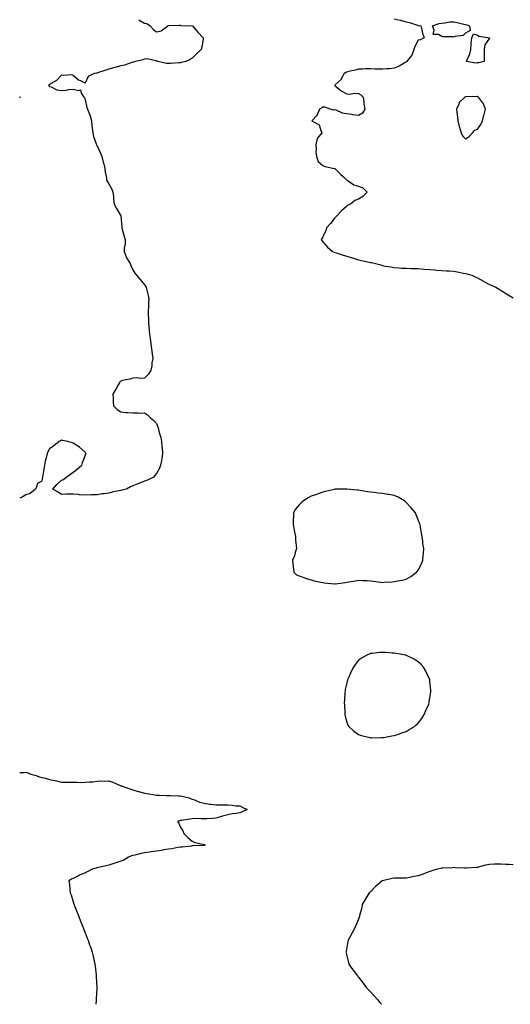
# Model space of a CAD drawing. Units: inches. Extents: x 955283 to 957923, y 7287338 to 7289978.
# Drawn here: x 955283 to 955696, y 7287338 to 7288167 of the extents above; entities that cross this region are included whole.
import ezdxf

# ---------------------------------------------------------------- set-up
doc = ezdxf.new("R2010")
doc.units = ezdxf.units.IN
doc.header["$MEASUREMENT"] = 0
doc.layers.add('Contour_95527287', color=7, linetype='Continuous', true_color=0xb8c18f)

msp = doc.modelspace()

# ---------------------------------------------------------------- linework, layer by layer
at = {"layer": 'Contour_95527287'}
for points in [[(955383.28, 7288167.15, 3231), (955388.05, 7288164.29, 3231), (955389.97, 7288163.84, 3231), (955392.66, 7288161.92, 3231), (955395.21, 7288159.08, 3231), (955398.05, 7288156.98, 3231), (955402.07, 7288157.9, 3231), (955407.48, 7288161.92, 3231), (955407.86, 7288162.11, 3231), (955408.05, 7288162.14, 3231), (955408.26, 7288162.13, 3231), (955417.46, 7288162.51, 3231), (955418.05, 7288162.47, 3231), (955418.51, 7288162.38, 3231), (955427.94, 7288162.03, 3231), (955428.05, 7288162.01, 3231), (955428.12, 7288161.99, 3231), (955428.25, 7288161.92, 3231), (955429.36, 7288160.61, 3231), (955432.74, 7288156.61, 3231), (955437.36, 7288151.92, 3231), (955437.2, 7288151.07, 3231), (955436.07, 7288143.9, 3231), (955435.69, 7288141.92, 3231), (955431.65, 7288138.32, 3231), (955428.05, 7288134.81, 3231), (955426.27, 7288133.7, 3231), (955422.83, 7288131.92, 3231), (955418.88, 7288131.09, 3231), (955418.05, 7288130.88, 3231), (955416.94, 7288130.81, 3231), (955409.7, 7288130.27, 3231), (955408.05, 7288130.16, 3231), (955406.45, 7288130.32, 3231), (955399.06, 7288131.92, 3231), (955398.42, 7288132.29, 3231), (955398.05, 7288132.51, 3231), (955397.58, 7288132.39, 3231), (955390.18, 7288134.05, 3231), (955388.05, 7288133.8, 3231), (955386.6, 7288133.37, 3231), (955380.42, 7288131.92, 3231), (955378.59, 7288131.38, 3231), (955378.05, 7288131.26, 3231), (955377.19, 7288131.06, 3231), (955371.16, 7288128.81, 3231), (955368.05, 7288128.35, 3231), (955363.13, 7288126.84, 3231), (955362.91, 7288126.78, 3231), (955358.05, 7288125.39, 3231), (955355.45, 7288124.52, 3231), (955348.48, 7288122.35, 3231), (955348.05, 7288122.21, 3231), (955347.76, 7288122.21, 3231), (955345.73, 7288121.92, 3231), (955340.63, 7288119.34, 3231), (955338.05, 7288113.73, 3231), (955334.33, 7288115.64, 3231), (955332.49, 7288116.36, 3231), (955328.05, 7288120.14, 3231), (955326.77, 7288120.64, 3231), (955319.82, 7288120.15, 3231), (955318.05, 7288120.49, 3231), (955314.02, 7288115.95, 3231), (955309.52, 7288113.39, 3231), (955308.05, 7288112.42, 3231), (955307.82, 7288112.15, 3231), (955307.22, 7288111.92, 3231), (955307.54, 7288111.41, 3231), (955308.05, 7288111.02, 3231), (955309.36, 7288110.61, 3231), (955314.15, 7288108.02, 3231), (955318.05, 7288107.43, 3231), (955322.28, 7288107.69, 3231), (955324.42, 7288108.29, 3231), (955328.05, 7288108.63, 3231), (955332.54, 7288107.43, 3231), (955334.24, 7288108.11, 3231), (955334.66, 7288105.31, 3231), (955337, 7288101.92, 3231), (955337.49, 7288101.36, 3231), (955338.05, 7288099.86, 3231), (955339.44, 7288093.31, 3231), (955339.99, 7288091.92, 3231), (955341.03, 7288088.94, 3231), (955342.38, 7288086.25, 3231), (955343.3, 7288081.92, 3231), (955343.63, 7288077.5, 3231), (955343.95, 7288076.02, 3231), (955344.36, 7288071.92, 3231), (955344.92, 7288068.79, 3231), (955347.43, 7288062.54, 3231), (955347.6, 7288061.92, 3231), (955347.7, 7288061.57, 3231), (955348.05, 7288060.84, 3231), (955350.89, 7288054.76, 3231), (955352.05, 7288051.92, 3231), (955353.22, 7288047.09, 3231), (955353.37, 7288046.6, 3231), (955354.65, 7288041.92, 3231), (955354.92, 7288038.79, 3231), (955355.91, 7288034.06, 3231), (955356.13, 7288031.92, 3231), (955356.79, 7288030.66, 3231), (955358.05, 7288028.81, 3231), (955360.46, 7288024.33, 3231), (955361.44, 7288021.92, 3231), (955361.75, 7288018.22, 3231), (955362.01, 7288015.88, 3231), (955362.37, 7288011.92, 3231), (955364.33, 7288008.2, 3231), (955368.05, 7288001.98, 3231), (955368.07, 7288001.94, 3231), (955368.07, 7288001.9, 3231), (955368.77, 7287992.64, 3231), (955368.86, 7287991.92, 3231), (955369.22, 7287990.75, 3231), (955370.72, 7287984.59, 3231), (955371.71, 7287981.92, 3231), (955371.7, 7287978.27, 3231), (955370.91, 7287974.78, 3231), (955370.91, 7287971.92, 3231), (955372.62, 7287967.35, 3231), (955372.78, 7287966.65, 3231), (955375.76, 7287961.92, 3231), (955376.33, 7287960.2, 3231), (955378.05, 7287956.58, 3231), (955379.76, 7287953.63, 3231), (955381.22, 7287951.92, 3231), (955384.43, 7287948.3, 3231), (955388.05, 7287943.86, 3231), (955388.82, 7287942.69, 3231), (955389.27, 7287941.92, 3231), (955389.57, 7287940.4, 3231), (955391, 7287934.87, 3231), (955391.54, 7287931.92, 3231), (955391.29, 7287928.68, 3231), (955391.41, 7287925.28, 3231), (955391.16, 7287921.92, 3231), (955391.13, 7287918.84, 3231), (955391.31, 7287915.18, 3231), (955391.27, 7287911.92, 3231), (955391.62, 7287908.35, 3231), (955391.89, 7287905.76, 3231), (955392.23, 7287901.92, 3231), (955392.86, 7287897.11, 3231), (955392.9, 7287896.77, 3231), (955393.68, 7287891.92, 3231), (955394.01, 7287887.88, 3231), (955394.52, 7287885.45, 3231), (955394.89, 7287881.92, 3231), (955394.21, 7287878.08, 3231), (955394.21, 7287875.76, 3231), (955393.22, 7287871.92, 3231), (955391.43, 7287868.54, 3231), (955388.05, 7287865.35, 3231), (955384.9, 7287865.07, 3231), (955381.56, 7287865.43, 3231), (955378.05, 7287865.25, 3231), (955375.51, 7287864.46, 3231), (955369.33, 7287863.2, 3231), (955368.05, 7287862.86, 3231), (955367.59, 7287862.38, 3231), (955367.12, 7287861.92, 3231), (955365.85, 7287859.72, 3231), (955363.84, 7287856.13, 3231), (955361.32, 7287851.92, 3231), (955361.65, 7287848.32, 3231), (955361.56, 7287845.43, 3231), (955361.94, 7287841.92, 3231), (955364.95, 7287838.82, 3231), (955368.05, 7287837.06, 3231), (955372.63, 7287836.5, 3231), (955373.55, 7287836.42, 3231), (955378.05, 7287835.97, 3231), (955382.22, 7287836.09, 3231), (955384.05, 7287835.92, 3231), (955388.05, 7287836.06, 3231), (955390.59, 7287834.46, 3231), (955392.98, 7287831.92, 3231), (955395.87, 7287829.74, 3231), (955398.05, 7287826.99, 3231), (955399.46, 7287823.33, 3231), (955399.86, 7287821.92, 3231), (955400.42, 7287819.55, 3231), (955401.56, 7287815.43, 3231), (955402.32, 7287811.92, 3231), (955402.63, 7287807.34, 3231), (955402.69, 7287806.56, 3231), (955403.05, 7287801.92, 3231), (955402.44, 7287797.53, 3231), (955402.12, 7287795.99, 3231), (955401.43, 7287791.92, 3231), (955400.55, 7287789.42, 3231), (955398.05, 7287785.05, 3231), (955396.75, 7287783.22, 3231), (955395.53, 7287781.92, 3231), (955390.54, 7287779.43, 3231), (955388.05, 7287778.66, 3231), (955383.31, 7287776.66, 3231), (955382.47, 7287776.34, 3231), (955378.05, 7287774.63, 3231), (955376.14, 7287773.83, 3231), (955372.7, 7287771.92, 3231), (955369.02, 7287770.95, 3231), (955368.05, 7287770.72, 3231), (955366.46, 7287770.33, 3231), (955360.78, 7287769.19, 3231), (955358.05, 7287768.43, 3231), (955353.96, 7287767.83, 3231), (955352.23, 7287767.74, 3231), (955348.05, 7287766.98, 3231), (955343.07, 7287766.94, 3231), (955343.02, 7287766.95, 3231), (955338.05, 7287766.89, 3231), (955333.27, 7287767.14, 3231), (955332.74, 7287767.23, 3231), (955328.05, 7287767.59, 3231), (955323.61, 7287767.48, 3231), (955322.45, 7287767.52, 3231), (955318.05, 7287767.39, 3231), (955315.42, 7287769.29, 3231), (955310.93, 7287771.92, 3231), (955314.14, 7287775.83, 3231), (955318.05, 7287779.42, 3231), (955319.92, 7287780.05, 3231), (955322.16, 7287781.92, 3231), (955325.6, 7287784.37, 3231), (955328.05, 7287786.03, 3231), (955331.41, 7287788.56, 3231), (955335.22, 7287791.92, 3231), (955335.84, 7287794.13, 3231), (955338.05, 7287799.81, 3231), (955338.48, 7287801.49, 3231), (955338.59, 7287801.92, 3231), (955338.45, 7287802.32, 3231), (955338.05, 7287802.96, 3231), (955333.39, 7287807.26, 3231), (955331.97, 7287808, 3231), (955328.05, 7287810.4, 3231), (955327, 7287810.87, 3231), (955323.55, 7287811.92, 3231), (955319, 7287812.87, 3231), (955318.05, 7287812.96, 3231), (955317.4, 7287812.57, 3231), (955316.26, 7287811.92, 3231), (955311.71, 7287808.26, 3231), (955308.05, 7287805.8, 3231), (955306.67, 7287803.3, 3231), (955306.07, 7287801.92, 3231), (955305.49, 7287799.36, 3231), (955304.51, 7287795.46, 3231), (955303.74, 7287791.92, 3231), (955303.02, 7287786.95, 3231), (955303, 7287786.87, 3231), (955302.09, 7287781.92, 3231), (955301.54, 7287778.43, 3231), (955298.05, 7287776.51, 3231), (955296.94, 7287773.03, 3231), (955296.21, 7287771.92, 3231), (955291.74, 7287768.23, 3231), (955288.05, 7287766.96, 3231), (955284.95, 7287765.02, 3231), (955283, 7287764.12, 3231)], [(955598.05, 7288167.96, 3232), (955602.95, 7288166.82, 3232), (955603.24, 7288166.73, 3232), (955608.05, 7288165.42, 3232), (955610.79, 7288164.66, 3232), (955617.57, 7288162.4, 3232), (955618.05, 7288162.25, 3232), (955618.33, 7288162.2, 3232), (955620.32, 7288161.92, 3232), (955621.24, 7288158.73, 3232), (955621.89, 7288155.76, 3232), (955623.29, 7288151.92, 3232), (955619.9, 7288150.07, 3232), (955618.05, 7288149.99, 3232), (955615.39, 7288144.58, 3232), (955614.62, 7288141.92, 3232), (955612.81, 7288137.16, 3232), (955609.94, 7288133.81, 3232), (955608.47, 7288131.92, 3232), (955608.17, 7288131.8, 3232), (955608.05, 7288131.74, 3232), (955607.64, 7288131.51, 3232), (955602.04, 7288127.93, 3232), (955598.05, 7288126.22, 3232), (955594.1, 7288125.87, 3232), (955591.84, 7288125.71, 3232), (955588.05, 7288125.39, 3232), (955584.39, 7288125.58, 3232), (955581.56, 7288125.43, 3232), (955578.05, 7288125.66, 3232), (955574.23, 7288125.74, 3232), (955571.57, 7288125.44, 3232), (955568.05, 7288125.53, 3232), (955565.37, 7288124.6, 3232), (955559.54, 7288123.41, 3232), (955558.05, 7288122.99, 3232), (955557.32, 7288122.65, 3232), (955555.8, 7288121.92, 3232), (955553.44, 7288117.31, 3232), (955553.25, 7288116.72, 3232), (955548.43, 7288112.3, 3232), (955548.05, 7288111.94, 3232), (955548.02, 7288111.92, 3232), (955548.05, 7288111.87, 3232), (955548.43, 7288111.54, 3232), (955553.25, 7288107.12, 3232), (955558.05, 7288104.82, 3232), (955560.52, 7288104.39, 3232), (955564.7, 7288105.27, 3232), (955568.05, 7288104.97, 3232), (955569.97, 7288103.84, 3232), (955571.83, 7288101.92, 3232), (955572.4, 7288097.57, 3232), (955572.53, 7288096.4, 3232), (955573.14, 7288091.92, 3232), (955571.43, 7288088.54, 3232), (955568.05, 7288086.56, 3232), (955563.3, 7288087.17, 3232), (955562.75, 7288087.22, 3232), (955558.05, 7288087.77, 3232), (955554.6, 7288088.47, 3232), (955549.11, 7288090.86, 3232), (955548.05, 7288091.18, 3232), (955547.01, 7288090.88, 3232), (955544.14, 7288091.92, 3232), (955539.5, 7288093.37, 3232), (955538.05, 7288093.38, 3232), (955536.99, 7288092.98, 3232), (955535.19, 7288091.92, 3232), (955533.24, 7288087.11, 3232), (955533.18, 7288086.79, 3232), (955528.66, 7288081.92, 3232), (955534.75, 7288078.62, 3232), (955536.27, 7288073.7, 3232), (955537.24, 7288071.92, 3232), (955533.26, 7288067.13, 3232), (955533.06, 7288066.91, 3232), (955531.93, 7288061.92, 3232), (955532.25, 7288057.72, 3232), (955532.04, 7288055.91, 3232), (955532.48, 7288051.92, 3232), (955533.96, 7288047.83, 3232), (955538.05, 7288044.45, 3232), (955539.59, 7288043.46, 3232), (955547.66, 7288041.92, 3232), (955547.92, 7288041.79, 3232), (955548.05, 7288041.71, 3232), (955552.96, 7288036.83, 3232), (955555.28, 7288034.69, 3232), (955558.05, 7288032.13, 3232), (955558.21, 7288032.08, 3232), (955558.33, 7288031.92, 3232), (955564.14, 7288028.01, 3232), (955568.05, 7288027.08, 3232), (955571.6, 7288025.47, 3232), (955575.22, 7288021.92, 3232), (955571.67, 7288018.3, 3232), (955568.05, 7288015.88, 3232), (955564.96, 7288015.01, 3232), (955561.29, 7288011.92, 3232), (955559.09, 7288010.88, 3232), (955558.05, 7288010.19, 3232), (955553.65, 7288006.32, 3232), (955549.73, 7288001.92, 3232), (955548.89, 7288001.08, 3232), (955548.05, 7288000.28, 3232), (955544.33, 7287995.64, 3232), (955540.94, 7287991.92, 3232), (955540.4, 7287989.57, 3232), (955538.05, 7287984.37, 3232), (955537.2, 7287982.77, 3232), (955536.59, 7287981.92, 3232), (955537.2, 7287981.07, 3232), (955538.05, 7287980.1, 3232), (955541.83, 7287975.7, 3232), (955546.16, 7287971.92, 3232), (955547.48, 7287971.35, 3232), (955548.05, 7287971.13, 3232), (955549.17, 7287970.8, 3232), (955555.08, 7287968.95, 3232), (955558.05, 7287968.1, 3232), (955562.74, 7287966.61, 3232), (955563.62, 7287966.35, 3232), (955568.05, 7287964.99, 3232), (955570.57, 7287964.44, 3232), (955576.95, 7287963.02, 3232), (955578.05, 7287962.78, 3232), (955578.78, 7287962.65, 3232), (955582.35, 7287961.92, 3232), (955586.71, 7287960.58, 3232), (955588.05, 7287960.06, 3232), (955590.25, 7287959.72, 3232), (955595.18, 7287959.05, 3232), (955598.05, 7287958.54, 3232), (955601.67, 7287958.3, 3232), (955604.17, 7287958.04, 3232), (955608.05, 7287957.81, 3232), (955612.23, 7287957.74, 3232), (955613.7, 7287957.57, 3232), (955618.05, 7287957.54, 3232), (955622.84, 7287957.13, 3232), (955623.22, 7287957.09, 3232), (955628.05, 7287956.75, 3232), (955632.52, 7287956.39, 3232), (955633.61, 7287956.36, 3232), (955638.05, 7287956.02, 3232), (955641.9, 7287955.77, 3232), (955644.37, 7287955.6, 3232), (955648.05, 7287955.35, 3232), (955650.91, 7287954.78, 3232), (955656.17, 7287953.8, 3232), (955658.05, 7287953.42, 3232), (955659.2, 7287953.07, 3232), (955663.28, 7287951.92, 3232), (955666.54, 7287950.41, 3232), (955668.05, 7287949.75, 3232), (955672.99, 7287946.86, 3232), (955673.23, 7287946.74, 3232), (955678.05, 7287944.22, 3232), (955679.61, 7287943.48, 3232), (955683.54, 7287941.92, 3232), (955686.3, 7287940.17, 3232), (955688.05, 7287939.08, 3232), (955692.46, 7287936.33, 3232), (955695.35, 7287934.62, 3232), (955698.05, 7287932.99, 3232)], [(955283, 7288101.7, 3231), (955283.67, 7288101.92, 3231), (955283, 7288102.01, 3231)], [(955283, 7287533.11, 3231), (955286.66, 7287533.31, 3231), (955288.05, 7287533.56, 3231), (955289.4, 7287533.27, 3231), (955292.35, 7287531.92, 3231), (955296.72, 7287530.59, 3231), (955298.05, 7287530.13, 3231), (955300.58, 7287529.39, 3231), (955304.62, 7287528.49, 3231), (955308.05, 7287527.25, 3231), (955312.51, 7287526.38, 3231), (955313.91, 7287526.06, 3231), (955318.05, 7287525.2, 3231), (955321.2, 7287525.07, 3231), (955324.91, 7287525.06, 3231), (955328.05, 7287524.94, 3231), (955331.15, 7287525.02, 3231), (955335.13, 7287524.84, 3231), (955338.05, 7287524.93, 3231), (955341.44, 7287525.31, 3231), (955344.52, 7287525.45, 3231), (955348.05, 7287525.9, 3231), (955352.19, 7287526.06, 3231), (955353.97, 7287526, 3231), (955358.05, 7287526.18, 3231), (955361.21, 7287525.08, 3231), (955367.58, 7287522.39, 3231), (955368.05, 7287522.21, 3231), (955368.22, 7287522.09, 3231), (955368.47, 7287521.92, 3231), (955375.52, 7287519.39, 3231), (955378.05, 7287518.64, 3231), (955382.65, 7287517.32, 3231), (955383.25, 7287517.12, 3231), (955388.05, 7287515.94, 3231), (955391.46, 7287515.33, 3231), (955395.26, 7287514.71, 3231), (955398.05, 7287514.22, 3231), (955400.3, 7287514.17, 3231), (955406.13, 7287513.84, 3231), (955408.05, 7287513.79, 3231), (955409.87, 7287513.74, 3231), (955416.47, 7287513.5, 3231), (955418.05, 7287513.46, 3231), (955419.34, 7287513.21, 3231), (955425.57, 7287511.92, 3231), (955427.15, 7287511.02, 3231), (955428.05, 7287510.7, 3231), (955429.89, 7287510.08, 3231), (955434.29, 7287508.16, 3231), (955438.05, 7287507.25, 3231), (955442.74, 7287506.61, 3231), (955443.38, 7287506.59, 3231), (955448.05, 7287506.05, 3231), (955452.22, 7287506.09, 3231), (955454.1, 7287505.87, 3231), (955458.05, 7287505.89, 3231), (955461.77, 7287505.64, 3231), (955464.7, 7287505.27, 3231), (955468.05, 7287505.03, 3231), (955470.08, 7287503.95, 3231), (955474.31, 7287501.92, 3231), (955469.98, 7287499.99, 3231), (955468.05, 7287499.35, 3231), (955464.85, 7287498.72, 3231), (955461.64, 7287498.33, 3231), (955458.05, 7287497.49, 3231), (955453.57, 7287496.4, 3231), (955451.94, 7287495.81, 3231), (955448.05, 7287494.66, 3231), (955445.43, 7287494.54, 3231), (955440.44, 7287494.31, 3231), (955438.05, 7287494.2, 3231), (955435.87, 7287494.1, 3231), (955430.54, 7287494.41, 3231), (955428.05, 7287494.3, 3231), (955426.02, 7287493.95, 3231), (955418.95, 7287492.82, 3231), (955418.05, 7287492.66, 3231), (955417.45, 7287492.52, 3231), (955415.72, 7287491.92, 3231), (955416.72, 7287490.59, 3231), (955418.05, 7287487.36, 3231), (955420.29, 7287484.16, 3231), (955420.92, 7287481.92, 3231), (955424.47, 7287478.34, 3231), (955428.05, 7287475.33, 3231), (955430.42, 7287474.29, 3231), (955436.98, 7287472.99, 3231), (955438.05, 7287472.65, 3231), (955438.48, 7287472.35, 3231), (955439.03, 7287471.92, 3231), (955438.21, 7287471.76, 3231), (955438.05, 7287471.73, 3231), (955437.85, 7287471.72, 3231), (955428.63, 7287471.34, 3231), (955428.05, 7287471.32, 3231), (955427.42, 7287471.29, 3231), (955419.65, 7287470.32, 3231), (955418.05, 7287470.22, 3231), (955416.07, 7287469.94, 3231), (955410.92, 7287469.05, 3231), (955408.05, 7287468.67, 3231), (955404.1, 7287467.97, 3231), (955402.34, 7287467.63, 3231), (955398.05, 7287466.92, 3231), (955393.7, 7287466.27, 3231), (955392.2, 7287466.07, 3231), (955388.05, 7287465.47, 3231), (955385.02, 7287464.95, 3231), (955379.8, 7287463.67, 3231), (955378.05, 7287463.33, 3231), (955377, 7287462.97, 3231), (955374.58, 7287461.92, 3231), (955370.46, 7287459.51, 3231), (955368.05, 7287458.48, 3231), (955363.06, 7287456.91, 3231), (955363.04, 7287456.91, 3231), (955358.05, 7287455.28, 3231), (955355.34, 7287454.63, 3231), (955349.31, 7287453.18, 3231), (955348.05, 7287452.88, 3231), (955347.27, 7287452.7, 3231), (955343.82, 7287451.92, 3231), (955340.16, 7287449.81, 3231), (955338.05, 7287448.58, 3231), (955333.23, 7287446.74, 3231), (955332.39, 7287446.26, 3231), (955328.05, 7287444.05, 3231), (955326.54, 7287443.43, 3231), (955324.44, 7287441.92, 3231), (955324.9, 7287438.77, 3231), (955325.09, 7287434.88, 3231), (955325.44, 7287431.92, 3231), (955326.17, 7287430.05, 3231), (955328.05, 7287424.18, 3231), (955328.57, 7287422.44, 3231), (955328.69, 7287421.92, 3231), (955329.13, 7287420.84, 3231), (955331.42, 7287415.29, 3231), (955332.74, 7287411.92, 3231), (955334.25, 7287408.12, 3231), (955335.77, 7287404.2, 3231), (955336.66, 7287401.92, 3231), (955337.03, 7287400.9, 3231), (955338.05, 7287398.25, 3231), (955339.82, 7287393.69, 3231), (955340.53, 7287391.92, 3231), (955341.83, 7287388.14, 3231), (955342.45, 7287386.32, 3231), (955343.95, 7287381.92, 3231), (955344.68, 7287378.55, 3231), (955345.63, 7287374.34, 3231), (955346.18, 7287371.92, 3231), (955346.38, 7287370.25, 3231), (955347.37, 7287362.6, 3231), (955347.44, 7287361.92, 3231), (955347.44, 7287361.31, 3231), (955347.75, 7287352.22, 3231), (955347.75, 7287351.92, 3231), (955347.74, 7287351.61, 3231), (955347.39, 7287342.58, 3231), (955347.36, 7287341.92, 3231), (955347.3, 7287341.17, 3231), (955347.05, 7287338, 3231)], [(955698.05, 7287455.38, 3232), (955694.34, 7287455.63, 3232), (955691.95, 7287455.82, 3232), (955688.05, 7287456.07, 3232), (955683.99, 7287455.98, 3232), (955682.08, 7287455.95, 3232), (955678.05, 7287455.87, 3232), (955674.8, 7287455.17, 3232), (955669.78, 7287453.65, 3232), (955668.05, 7287453.22, 3232), (955666.88, 7287453.09, 3232), (955658.91, 7287452.78, 3232), (955658.05, 7287452.69, 3232), (955657.23, 7287452.74, 3232), (955649.13, 7287453, 3232), (955648.05, 7287453.07, 3232), (955646.97, 7287453, 3232), (955638.71, 7287452.58, 3232), (955638.05, 7287452.54, 3232), (955637.49, 7287452.48, 3232), (955634.14, 7287451.92, 3232), (955629.49, 7287450.48, 3232), (955628.05, 7287449.88, 3232), (955624.75, 7287448.62, 3232), (955622.38, 7287447.59, 3232), (955618.05, 7287446.19, 3232), (955614.35, 7287445.62, 3232), (955611, 7287444.87, 3232), (955608.05, 7287444.35, 3232), (955605.73, 7287444.24, 3232), (955600.4, 7287444.27, 3232), (955598.05, 7287444.19, 3232), (955596.13, 7287443.84, 3232), (955588.22, 7287442.09, 3232), (955588.05, 7287442.06, 3232), (955587.96, 7287442.01, 3232), (955587.82, 7287441.92, 3232), (955582.56, 7287437.41, 3232), (955578.05, 7287432.79, 3232), (955577.53, 7287432.44, 3232), (955576.95, 7287431.92, 3232), (955575.3, 7287429.17, 3232), (955573.6, 7287426.37, 3232), (955571.11, 7287421.92, 3232), (955570.72, 7287419.25, 3232), (955568.79, 7287412.66, 3232), (955568.65, 7287411.92, 3232), (955568.59, 7287411.38, 3232), (955568.05, 7287409.57, 3232), (955565.7, 7287404.27, 3232), (955564.46, 7287401.92, 3232), (955562.38, 7287397.59, 3232), (955560.62, 7287394.49, 3232), (955559.21, 7287391.92, 3232), (955559.04, 7287390.93, 3232), (955558.05, 7287385.79, 3232), (955557.5, 7287382.47, 3232), (955557.42, 7287381.92, 3232), (955557.52, 7287381.39, 3232), (955558.05, 7287378.92, 3232), (955559.47, 7287373.34, 3232), (955559.86, 7287371.92, 3232), (955563.27, 7287367.14, 3232), (955564.42, 7287365.55, 3232), (955567.03, 7287361.92, 3232), (955567.51, 7287361.38, 3232), (955568.05, 7287360.77, 3232), (955571.82, 7287355.69, 3232), (955574.74, 7287351.92, 3232), (955576.37, 7287350.24, 3232), (955578.05, 7287348.62, 3232), (955581.18, 7287345.05, 3232), (955583.99, 7287341.92, 3232), (955585.77, 7287339.64, 3232), (955587.18, 7287338, 3232)]]:
    msp.add_polyline3d(points, dxfattribs=at)
for points in [[(955658.05, 7288155.79, 3232), (955656, 7288153.97, 3232), (955649.03, 7288152.9, 3232), (955648.05, 7288152.52, 3232), (955647.29, 7288152.68, 3232), (955638.88, 7288152.75, 3232), (955638.05, 7288153.07, 3232), (955635.36, 7288154.61, 3232), (955630.83, 7288154.7, 3232), (955631.63, 7288158.34, 3232), (955630.26, 7288161.92, 3232), (955635.91, 7288164.06, 3232), (955638.05, 7288164.34, 3232), (955640.61, 7288164.48, 3232), (955644.74, 7288165.23, 3232), (955648.05, 7288165.37, 3232), (955651.02, 7288164.89, 3232), (955656.57, 7288163.4, 3232), (955658.05, 7288163.11, 3232), (955659.02, 7288162.89, 3232), (955661.22, 7288161.92, 3232), (955661.91, 7288158.06, 3232)], [(955668.05, 7288130.69, 3232), (955666.69, 7288130.56, 3232), (955658.69, 7288131.92, 3232), (955659, 7288132.87, 3232), (955661.61, 7288138.36, 3232), (955662.36, 7288141.92, 3232), (955662.73, 7288146.6, 3232), (955662.63, 7288147.34, 3232), (955663.23, 7288151.92, 3232), (955664.73, 7288155.24, 3232), (955668.05, 7288154.07, 3232), (955669.51, 7288153.38, 3232), (955677.99, 7288151.98, 3232), (955678.05, 7288151.96, 3232), (955678.09, 7288151.92, 3232), (955678.09, 7288151.88, 3232), (955678.05, 7288151.71, 3232), (955674.12, 7288145.85, 3232), (955673.77, 7288141.92, 3232), (955673.67, 7288137.54, 3232), (955673.6, 7288136.37, 3232), (955673.52, 7288131.92, 3232), (955669.2, 7288130.77, 3232)], [(955658.05, 7288066.81, 3233), (955661.12, 7288068.85, 3233), (955663.85, 7288071.92, 3233), (955665.91, 7288074.06, 3233), (955668.05, 7288075.04, 3233), (955670.94, 7288079.03, 3233), (955672.28, 7288081.92, 3233), (955673.29, 7288086.68, 3233), (955673.58, 7288087.45, 3233), (955674.81, 7288091.92, 3233), (955672.87, 7288096.74, 3233), (955671.43, 7288098.54, 3233), (955668.97, 7288101.92, 3233), (955668.42, 7288102.29, 3233), (955668.05, 7288102.45, 3233), (955667.62, 7288102.35, 3233), (955658.41, 7288102.28, 3233), (955658.05, 7288102.22, 3233), (955657.8, 7288102.17, 3233), (955657.24, 7288101.92, 3233), (955652.61, 7288097.36, 3233), (955652.27, 7288096.14, 3233), (955650.27, 7288091.92, 3233), (955650.61, 7288089.36, 3233), (955651.17, 7288085.04, 3233), (955651.59, 7288081.92, 3233), (955652.72, 7288077.25, 3233), (955652.82, 7288076.69, 3233), (955654.21, 7288071.92, 3233), (955655.39, 7288069.26, 3233)], [(955608.05, 7287696.13, 3232), (955611.84, 7287698.13, 3232), (955616.74, 7287701.92, 3232), (955617.38, 7287702.59, 3232), (955618.05, 7287703.67, 3232), (955621.01, 7287708.96, 3232), (955622.15, 7287711.92, 3232), (955622.42, 7287716.3, 3232), (955622.56, 7287717.41, 3232), (955622.83, 7287721.92, 3232), (955622.19, 7287726.06, 3232), (955621.96, 7287728.01, 3232), (955621.39, 7287731.92, 3232), (955620.85, 7287734.72, 3232), (955620.12, 7287739.85, 3232), (955619.76, 7287741.92, 3232), (955619.26, 7287743.13, 3232), (955618.05, 7287745.93, 3232), (955616.31, 7287750.18, 3232), (955615.76, 7287751.92, 3232), (955612.35, 7287756.22, 3232), (955608.05, 7287760.64, 3232), (955607.38, 7287761.25, 3232), (955606.68, 7287761.92, 3232), (955601.24, 7287765.11, 3232), (955598.05, 7287766.55, 3232), (955593.46, 7287767.33, 3232), (955592.56, 7287767.41, 3232), (955588.05, 7287768.09, 3232), (955584.51, 7287768.38, 3232), (955581.06, 7287768.91, 3232), (955578.05, 7287769.2, 3232), (955575.59, 7287769.46, 3232), (955569.26, 7287770.71, 3232), (955568.05, 7287770.86, 3232), (955567.07, 7287770.94, 3232), (955558.11, 7287771.86, 3232), (955557.99, 7287771.86, 3232), (955548.26, 7287771.71, 3232), (955548.05, 7287771.71, 3232), (955547.78, 7287771.65, 3232), (955540.26, 7287769.71, 3232), (955538.05, 7287769.23, 3232), (955533.94, 7287767.81, 3232), (955532.62, 7287767.35, 3232), (955528.05, 7287765.8, 3232), (955525.49, 7287764.48, 3232), (955521.77, 7287761.92, 3232), (955519.74, 7287760.23, 3232), (955518.05, 7287758.7, 3232), (955514.9, 7287755.07, 3232), (955513.23, 7287751.92, 3232), (955513.14, 7287747.01, 3232), (955513.13, 7287746.84, 3232), (955513.06, 7287741.92, 3232), (955513.78, 7287737.65, 3232), (955514.24, 7287735.73, 3232), (955514.96, 7287731.92, 3232), (955515.02, 7287728.89, 3232), (955515.63, 7287724.34, 3232), (955515.7, 7287721.92, 3232), (955514.67, 7287718.54, 3232), (955514.2, 7287715.77, 3232), (955512.47, 7287711.92, 3232), (955512.94, 7287707.03, 3232), (955512.95, 7287706.82, 3232), (955513.45, 7287701.92, 3232), (955515.93, 7287699.8, 3232), (955518.05, 7287698.76, 3232), (955522.94, 7287697.03, 3232), (955523.1, 7287696.97, 3232), (955528.05, 7287695.39, 3232), (955530.77, 7287694.64, 3232), (955536.36, 7287693.61, 3232), (955538.05, 7287693.21, 3232), (955539.18, 7287693.05, 3232), (955547.88, 7287692.09, 3232), (955548.05, 7287692.07, 3232), (955548.24, 7287692.11, 3232), (955556.88, 7287693.09, 3232), (955558.05, 7287693.51, 3232), (955559.98, 7287693.85, 3232), (955565.36, 7287694.61, 3232), (955568.05, 7287695.14, 3232), (955570.91, 7287694.78, 3232), (955575.13, 7287694.84, 3232), (955578.05, 7287694.55, 3232), (955580.42, 7287694.29, 3232), (955586.54, 7287693.43, 3232), (955588.05, 7287693.26, 3232), (955589.54, 7287693.41, 3232), (955596.27, 7287693.7, 3232), (955598.05, 7287693.91, 3232), (955600.67, 7287694.54, 3232), (955604.81, 7287695.16, 3232)], [(955608.05, 7287567.83, 3232), (955610.67, 7287569.3, 3232), (955614.92, 7287571.92, 3232), (955616.57, 7287573.4, 3232), (955618.05, 7287574.76, 3232), (955621.16, 7287578.81, 3232), (955623.29, 7287581.92, 3232), (955624.67, 7287585.3, 3232), (955626.99, 7287590.86, 3232), (955627.42, 7287591.92, 3232), (955627.49, 7287592.48, 3232), (955628.05, 7287596.13, 3232), (955628.7, 7287601.27, 3232), (955628.81, 7287601.92, 3232), (955628.78, 7287602.65, 3232), (955628.05, 7287609.78, 3232), (955627.82, 7287611.69, 3232), (955627.77, 7287611.92, 3232), (955627.47, 7287612.5, 3232), (955624.68, 7287618.55, 3232), (955622.63, 7287621.92, 3232), (955620.45, 7287624.32, 3232), (955618.05, 7287626.42, 3232), (955614.64, 7287628.51, 3232), (955608.19, 7287631.78, 3232), (955608.05, 7287631.85, 3232), (955608, 7287631.87, 3232), (955607.76, 7287631.92, 3232), (955599.56, 7287633.43, 3232), (955598.05, 7287633.67, 3232), (955596.17, 7287633.8, 3232), (955590.33, 7287634.2, 3232), (955588.05, 7287634.37, 3232), (955585.78, 7287634.19, 3232), (955579.57, 7287633.44, 3232), (955578.05, 7287633.32, 3232), (955577.03, 7287632.94, 3232), (955574.96, 7287631.92, 3232), (955570.5, 7287629.47, 3232), (955568.05, 7287627.82, 3232), (955565.43, 7287624.54, 3232), (955563.68, 7287621.92, 3232), (955561.79, 7287618.18, 3232), (955559.7, 7287613.57, 3232), (955558.93, 7287611.92, 3232), (955558.73, 7287611.24, 3232), (955558.05, 7287608.8, 3232), (955556.85, 7287603.12, 3232), (955556.61, 7287601.92, 3232), (955556.5, 7287600.37, 3232), (955556.12, 7287593.85, 3232), (955555.95, 7287591.92, 3232), (955556.04, 7287589.91, 3232), (955556.5, 7287583.47, 3232), (955556.56, 7287581.92, 3232), (955556.78, 7287580.65, 3232), (955558.05, 7287575.61, 3232), (955559.08, 7287572.95, 3232), (955559.68, 7287571.92, 3232), (955564.05, 7287567.92, 3232), (955568.05, 7287565.1, 3232), (955570.38, 7287564.25, 3232), (955577.36, 7287562.61, 3232), (955578.05, 7287562.41, 3232), (955578.53, 7287562.4, 3232), (955587.31, 7287562.66, 3232), (955588.05, 7287562.64, 3232), (955588.9, 7287562.77, 3232), (955595.96, 7287564.01, 3232), (955598.05, 7287564.33, 3232), (955601.75, 7287565.62, 3232), (955603.68, 7287566.29, 3232)]]:
    msp.add_polyline3d(points, close=True, dxfattribs=at)

doc.saveas('drawing.dxf')
